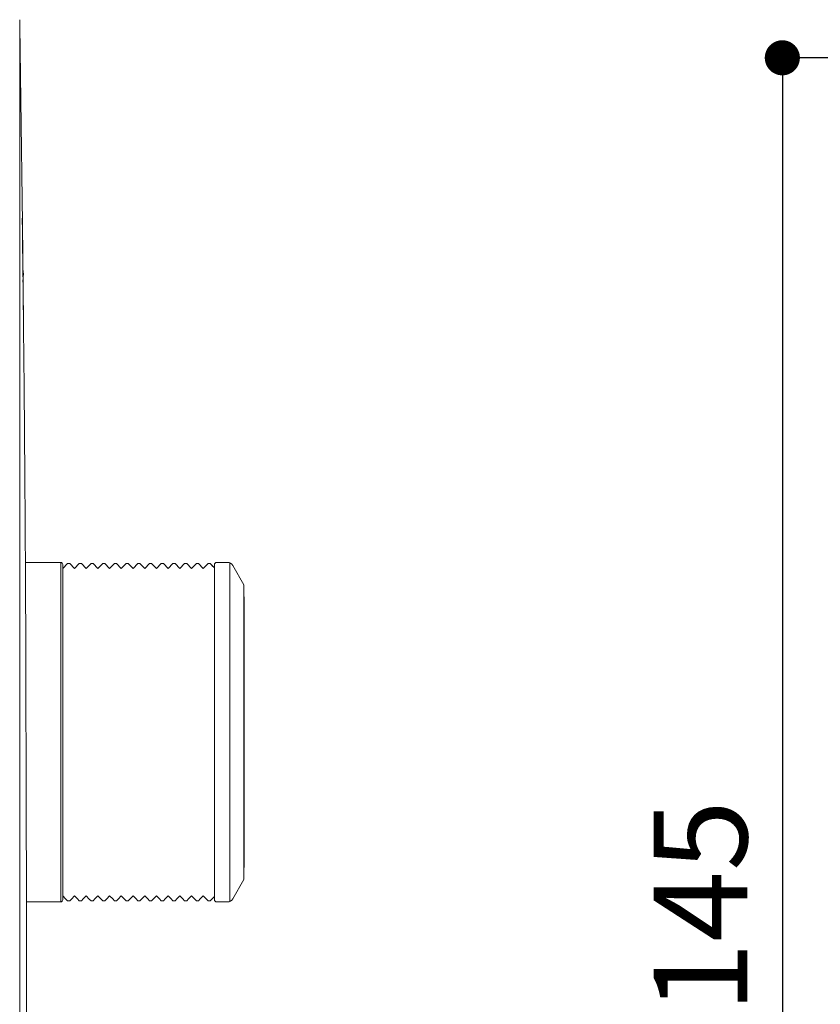
# Model space of a CAD drawing. Units: millimetres. Extents: x 0 to 630, y 0 to 891.
# Drawn here: x 195 to 264, y 330 to 414 of the extents above; entities that cross this region are included whole.
import ezdxf

# ---------------------------------------------------------------- set-up
doc = ezdxf.new("R2010")
doc.units = ezdxf.units.MM
doc.header["$LTSCALE"] = 1.5
doc.header["$PDMODE"] = 1
doc.header["$PDSIZE"] = -2
doc.layers.add('DIM', color=3, linetype='Continuous', lineweight=13)
doc.layers.add('MODEL', color=7, linetype='Continuous', lineweight=20)
doc.styles.add('ＭＳ ゴシック', font='msgothic.ttc', dxfattribs={"bigfont": 'ＭＳ ゴシック'})
doc.dimstyles.new('tfrom線あり', dxfattribs={"dimtxt": 8, "dimasz": 3, "dimexe": 0, "dimexo": 10, "dimgap": 3, "dimtad": 1, "dimdec": 0, "dimzin": 11, "dimdsep": 46, "dimtxsty": 'ＭＳ ゴシック', "dimblk": 'DOT', "dimcen": 0, "dimazin": 0, "dimtfac": 1, "dimtdec": 1, "dimtix": 1, "dimtofl": 0, "dimtmove": 0, "dimatfit": 0, "dimldrblk": 'DOT', "dimfxl": 1, "dimfrac": 2, "dimtolj": 1, "dimtzin": 11, "dimarcsym": 0})

# ---------------------------------------------------------------- blocks, each defined once
blk = doc.blocks.new('_DOT')
at = {"color": 0, "linetype": 'ByBlock', "lineweight": -2}
blk.add_line((-0.5, 0), (-1, 0), dxfattribs=at)
at = {"color": 0, "linetype": 'ByBlock', "lineweight": -2, "const_width": 0.5}
blk.add_lwpolyline([(-0.25, 0, 1), (0.25, 0, 1)], format="xyb", close=True, dxfattribs=at)
blk = doc.blocks.new('*D2240')
at = {"layer": 'Defpoints', "color": 0}
for p in [(350.15, 410.666), (260.347, 265.666), (350.15, 265.666)]:
    blk.add_point(p, dxfattribs=at)
at = {"layer": 'DIM', "color": 0, "lineweight": -2}
for p, q in [((340.15, 410.666), (260.347, 410.666)), ((260.347, 407.666), (260.347, 268.666)), ((340.15, 265.666), (260.347, 265.666))]:
    blk.add_line(p, q, dxfattribs=at)
at = {"layer": 'DIM', "color": 0, "lineweight": -2, "xscale": 3, "yscale": 3, "zscale": 3}
for p, rotation in [((260.347, 410.666), 90), ((260.347, 265.666), 270)]:
    blk.add_blockref('_DOT', p, dxfattribs=dict(at, rotation=rotation))
at = {"layer": 'DIM', "color": 0, "insert": (253.347, 338.166), "char_height": 8, "attachment_point": 5, "rotation": 90, "style": 'ＭＳ ゴシック'}
blk.add_mtext('\\A1;\\A1;145', dxfattribs=at)

msp = doc.modelspace()

# ---------------------------------------------------------------- linework, layer by layer
at = {"layer": 'MODEL', "linetype": 'Continuous'}
for p, q in [((195.193, 413.922), (195.193, 262.181)), ((195.419, 396.871), (195.421, 396.871)), ((195.457, 393.9), (195.429, 396.336)), ((195.428, 396.201), (195.427, 396.201)), ((195.429, 396.201), (195.427, 396.201)), ((195.429, 396.201), (195.428, 396.201)), ((195.437, 395.118), (195.439, 395.118)), ((195.441, 395.086), (195.441, 395.086)), ((195.446, 394.772), (195.445, 394.772)), ((195.46, 393.365), (195.459, 393.365)), ((195.462, 393.365), (195.461, 393.365)), ((195.472, 391.703), (195.477, 391.275)), ((195.492, 390.074), (195.488, 390.376)), ((195.503, 389.211), (195.5, 389.451)), ((195.768, 337.902), (195.678, 368.205)), ((198.696, 367.552), (195.68, 367.552)), ((198.696, 338.552), (198.696, 367.552)), ((198.876, 367.039), (199.286, 367.451)), ((198.876, 338.732), (198.876, 367.372)), ((199.466, 367.451), (199.286, 367.451)), ((199.466, 367.451), (199.876, 367.039)), ((199.876, 367.039), (200.286, 367.451)), ((200.466, 367.451), (200.286, 367.451)), ((200.466, 367.451), (200.876, 367.039)), ((200.876, 367.039), (201.286, 367.451)), ((201.466, 367.451), (201.286, 367.451)), ((201.466, 367.451), (201.876, 367.039)), ((201.876, 367.039), (202.286, 367.451)), ((202.466, 367.451), (202.286, 367.451)), ((202.466, 367.451), (202.876, 367.039)), ((202.876, 367.039), (203.286, 367.451)), ((203.466, 367.451), (203.286, 367.451)), ((203.466, 367.451), (203.876, 367.039)), ((203.876, 367.039), (204.286, 367.451)), ((204.466, 367.451), (204.286, 367.451)), ((204.466, 367.451), (204.876, 367.039)), ((204.876, 367.039), (205.286, 367.451)), ((205.466, 367.451), (205.286, 367.451)), ((205.466, 367.451), (205.876, 367.039)), ((205.876, 367.039), (206.286, 367.451)), ((206.466, 367.451), (206.286, 367.451)), ((206.466, 367.451), (206.876, 367.039)), ((206.876, 367.039), (207.286, 367.451)), ((207.466, 367.451), (207.286, 367.451)), ((207.466, 367.451), (207.876, 367.039)), ((207.876, 367.039), (208.286, 367.451)), ((208.466, 367.451), (208.286, 367.451)), ((208.466, 367.451), (208.876, 367.039)), ((208.876, 367.039), (209.286, 367.451)), ((209.466, 367.451), (209.286, 367.451)), ((209.466, 367.451), (209.876, 367.039)), ((209.876, 367.039), (210.286, 367.451)), ((210.466, 367.451), (210.286, 367.451)), ((210.466, 367.451), (210.876, 367.039)), ((210.876, 367.039), (211.286, 367.451)), ((211.466, 367.451), (211.286, 367.451)), ((211.466, 367.451), (211.826, 367.09)), ((211.826, 367.092), (211.615, 367.302)), ((211.826, 338.732), (211.826, 367.372)), ((212.964, 367.552), (212.006, 367.552)), ((213.142, 338.584), (213.142, 367.516)), ((214.35, 365.652), (213.397, 367.302)), ((214.35, 340.452), (214.35, 365.652)), ((214.359, 341.578), (214.359, 364.525)), ((213.397, 338.802), (214.35, 340.452)), ((198.876, 339.062), (199.113, 338.824)), ((199.609, 338.795), (199.876, 339.062)), ((199.876, 339.062), (200.136, 338.801)), ((200.615, 338.801), (200.876, 339.062)), ((200.876, 339.062), (201.142, 338.795)), ((201.623, 338.81), (201.876, 339.062)), ((201.876, 339.062), (202.147, 338.791)), ((202.636, 338.823), (202.876, 339.062)), ((202.876, 339.062), (203.137, 338.801)), ((203.612, 338.798), (203.876, 339.062)), ((203.876, 339.062), (204.127, 338.81)), ((204.622, 338.809), (204.876, 339.062)), ((204.876, 339.062), (205.134, 338.804)), ((205.59, 338.776), (205.876, 339.062)), ((205.876, 339.062), (206.132, 338.807)), ((206.618, 338.805), (206.876, 339.062)), ((206.876, 339.062), (207.136, 338.801)), ((207.615, 338.801), (207.876, 339.062)), ((207.876, 339.062), (208.138, 338.8)), ((208.615, 338.801), (208.876, 339.062)), ((208.876, 339.062), (209.136, 338.801)), ((209.62, 338.808), (209.876, 339.062)), ((209.876, 339.062), (210.145, 338.792)), ((210.618, 338.806), (210.876, 339.062)), ((210.876, 339.062), (211.155, 338.782)), ((211.597, 338.783), (211.826, 339.012)), ((195.767, 338.552), (198.696, 338.552)), ((199.113, 338.824), (199.286, 338.652)), ((199.466, 338.652), (199.286, 338.652)), ((199.466, 338.652), (199.609, 338.795)), ((200.136, 338.801), (200.286, 338.652)), ((200.466, 338.652), (200.286, 338.652)), ((200.466, 338.652), (200.615, 338.801)), ((201.142, 338.795), (201.286, 338.652)), ((201.466, 338.652), (201.286, 338.652)), ((201.466, 338.652), (201.623, 338.81)), ((202.147, 338.791), (202.286, 338.652)), ((202.466, 338.652), (202.286, 338.652)), ((202.466, 338.652), (202.636, 338.823)), ((203.137, 338.801), (203.286, 338.652)), ((203.466, 338.652), (203.286, 338.652)), ((203.466, 338.652), (203.612, 338.798)), ((204.127, 338.81), (204.286, 338.652)), ((204.466, 338.652), (204.286, 338.652)), ((204.466, 338.652), (204.622, 338.809)), ((205.134, 338.804), (205.286, 338.652)), ((205.466, 338.652), (205.286, 338.652)), ((205.466, 338.652), (205.59, 338.776)), ((206.132, 338.807), (206.286, 338.652)), ((206.466, 338.652), (206.286, 338.652)), ((206.466, 338.652), (206.618, 338.805)), ((207.136, 338.801), (207.286, 338.652)), ((207.466, 338.652), (207.286, 338.652)), ((207.466, 338.652), (207.615, 338.801)), ((208.138, 338.8), (208.286, 338.652)), ((208.466, 338.652), (208.286, 338.652)), ((208.466, 338.652), (208.615, 338.801)), ((209.136, 338.801), (209.286, 338.652)), ((209.466, 338.652), (209.286, 338.652)), ((209.466, 338.652), (209.62, 338.808)), ((210.145, 338.792), (210.286, 338.652)), ((210.466, 338.652), (210.286, 338.652)), ((210.466, 338.652), (210.618, 338.806)), ((211.155, 338.782), (211.286, 338.652)), ((211.466, 338.652), (211.286, 338.652)), ((211.466, 338.652), (211.597, 338.783)), ((212.006, 338.552), (212.964, 338.552))]:
    msp.add_line(p, q, dxfattribs=at)
for centre, radius, start, end in [((-4804.232, 338.052), 5000, 0.675826, 0.869442), ((403.358, 398.058), 207.946, 180.29857, 180.81015), ((-4804.232, 338.052), 4999.997, 0.633857, 0.674035), ((-4804.232, 338.052), 4999.996, 0.663299, 0.671201), ((168.711, 395.691), 26.719, 0.52039, 1.36594), ((-4804.232, 338.052), 4999.998, 0.633857, 0.666354), ((-482.517, 387.788), 677.999, 0.590167, 0.674778), ((15.182, 393.42), 180.267, 0.52936, 0.70646), ((392.453, 397.006), 197.028, 180.54899, 180.90117), ((-4804.232, 338.052), 4999.995, 0.642148, 0.653946), ((-4804.232, 338.052), 4999.996, 0.637487, 0.653946), ((-3010.61, 356.277), 3206.286, 0.662767, 0.693522), ((-2751.341, 359.672), 2946.995, 0.655077, 0.682427), ((186.226, 393.957), 9.223, 359.69313, 0.81668), ((-4804.232, 338.052), 5000, 0.614446, 0.632061), ((191.511, 392.085), 3.994, 354.92017, 7.77431), ((191.511, 392.085), 3.994, 353.70139, 354.4889), ((-4804.232, 338.052), 5000, 0.598577, 0.609678), ((210.161, 390.555), 14.676, 178.78839, 182.62659), ((206.019, 390.894), 10.542, 182.8141, 183.38072), ((-4804.232, 338.052), 5000, 0.582967, 0.593951), ((229.754, 389.415), 34.252, 179.86984, 181.5141), ((212.738, 389.6), 17.242, 180.49445, 182.3282), ((-4804.232, 338.052), 5000, 0.34538, 0.578223), ((198.696, 367.372), 0.18, 0, 90), ((212.006, 367.372), 0.18, 90, 180), ((212.964, 367.052), 0.5, 30, 90), ((213.859, 364.525), 0.5, 0, 10.91137), ((213.859, 341.578), 0.5, 349.08863, 0), ((198.696, 338.732), 0.18, 270, 0), ((212.006, 338.732), 0.18, 180, 270), ((212.964, 339.052), 0.5, 270, 330), ((-4804.232, 338.052), 5000, 359.842176, 359.998375)]:
    msp.add_arc(centre, radius, start, end, dxfattribs=at)
for points, knots in [([(195.415, 396.974), (195.415, 396.974), (195.416, 396.944), (195.418, 396.827), (195.419, 396.739), (195.421, 396.624)], [0, 0, 0, 0, 0.5, 0.5, 1, 1, 1, 1]), ([(195.421, 397.034), (195.421, 397.034), (195.421, 397.03), (195.421, 397.023), (195.421, 397.012), (195.421, 396.992), (195.421, 396.963), (195.422, 396.934), (195.422, 396.896), (195.423, 396.85), (195.423, 396.803), (195.424, 396.747), (195.425, 396.683), (195.425, 396.621), (195.426, 396.551), (195.427, 396.473), (195.428, 396.4), (195.429, 396.32), (195.43, 396.235), (195.431, 396.154), (195.432, 396.067), (195.433, 395.976), (195.434, 395.89), (195.435, 395.799), (195.436, 395.705), (195.438, 395.523), (195.44, 395.326), (195.442, 395.132), (195.443, 395.037), (195.444, 394.941), (195.445, 394.847), (195.448, 394.657), (195.45, 394.471), (195.452, 394.301), (195.453, 394.215), (195.454, 394.133), (195.455, 394.055), (195.455, 393.977), (195.456, 393.904), (195.457, 393.836), (195.458, 393.768), (195.459, 393.705), (195.459, 393.647), (195.46, 393.575), (195.461, 393.51), (195.461, 393.455), (195.462, 393.4), (195.463, 393.354), (195.463, 393.318), (195.463, 393.282), (195.464, 393.254), (195.464, 393.236), (195.464, 393.217), (195.464, 393.208), (195.464, 393.208)], [0, 0, 0, 0, 0.035283, 0.035283, 0.035283, 0.09173, 0.09173, 0.09173, 0.148193, 0.148193, 0.148193, 0.204681, 0.204681, 0.204681, 0.259449, 0.259449, 0.259449, 0.311026, 0.311026, 0.311026, 0.359809, 0.359809, 0.359809, 0.406361, 0.406361, 0.406361, 0.498355, 0.498355, 0.498355, 0.542946, 0.542946, 0.542946, 0.634001, 0.634001, 0.634001, 0.679612, 0.679612, 0.679612, 0.7252, 0.7252, 0.7252, 0.770768, 0.770768, 0.770768, 0.828334, 0.828334, 0.828334, 0.885867, 0.885867, 0.885867, 0.942263, 0.942263, 0.942263, 1, 1, 1, 1]), ([(195.421, 396.871), (195.421, 396.875), (195.421, 396.86), (195.422, 396.8), (195.423, 396.773), (195.423, 396.707), (195.424, 396.667), (195.425, 396.566), (195.426, 396.506), (195.427, 396.377), (195.428, 396.309), (195.43, 396.165), (195.431, 396.088), (195.433, 395.932), (195.434, 395.853), (195.435, 395.773)], [0, 0, 0, 0, 0.25, 0.25, 0.375, 0.375, 0.5, 0.5, 0.625, 0.625, 0.75, 0.75, 0.875, 0.875, 1, 1, 1, 1]), ([(195.423, 396.328), (195.422, 396.333), (195.422, 396.314), (195.423, 396.241), (195.423, 396.209), (195.424, 396.129), (195.424, 396.08), (195.425, 395.964), (195.426, 395.897), (195.427, 395.756), (195.428, 395.683), (195.431, 395.454), (195.432, 395.285), (195.434, 395.118)], [0, 0, 0, 0, 0.25, 0.25, 0.375, 0.375, 0.5, 0.5, 0.625, 0.625, 0.75, 0.75, 1, 1, 1, 1]), ([(195.435, 395.643), (195.435, 395.717), (195.434, 395.789), (195.433, 395.893), (195.432, 395.926), (195.431, 395.99), (195.431, 396.022), (195.43, 396.106), (195.429, 396.144), (195.429, 396.193), (195.429, 396.203), (195.429, 396.201)], [0, 0, 0, 0, 0.25, 0.25, 0.375, 0.375, 0.5, 0.5, 0.75, 0.75, 1, 1, 1, 1]), ([(195.457, 393.261), (195.457, 393.261), (195.456, 393.289), (195.454, 393.391), (195.453, 393.438), (195.452, 393.557), (195.451, 393.629), (195.448, 393.804), (195.447, 393.907), (195.444, 394.124), (195.443, 394.237), (195.44, 394.474), (195.439, 394.601), (195.436, 394.857), (195.434, 394.987), (195.433, 395.118)], [0, 0, 0, 0, 0.232227, 0.232227, 0.360189, 0.360189, 0.488151, 0.488151, 0.616113, 0.616113, 0.744076, 0.744076, 0.872038, 0.872038, 1, 1, 1, 1]), ([(195.478, 391.296), (195.478, 391.361), (195.478, 391.498), (195.475, 391.891), (195.473, 392.176), (195.473, 392.235), (195.473, 392.237), (195.473, 392.237)], [0, 0, 0, 0, 0.357769, 0.357769, 0.941829, 0.941829, 1, 1, 1, 1])]:
    msp.add_open_spline(points, degree=3, knots=knots, dxfattribs=at)

# ---------------------------------------------------------------- dimensions: what is measured, and where the dimension line sits
at = {"layer": 'DIM'}
dim = msp.add_linear_dim(base=(260.347, 265.666), p1=(350.15, 410.666), p2=(350.15, 265.666), angle=270, text='\\A1;<>', dimstyle='tfrom線あり', override={"dimpost": '<>'}, dxfattribs=at)
dim.commit()
dim.dimension.update_dxf_attribs({"geometry": '*D2240', "text_midpoint": (260.347, 338.166), "dimtype": 161})

doc.saveas('drawing.dxf')
